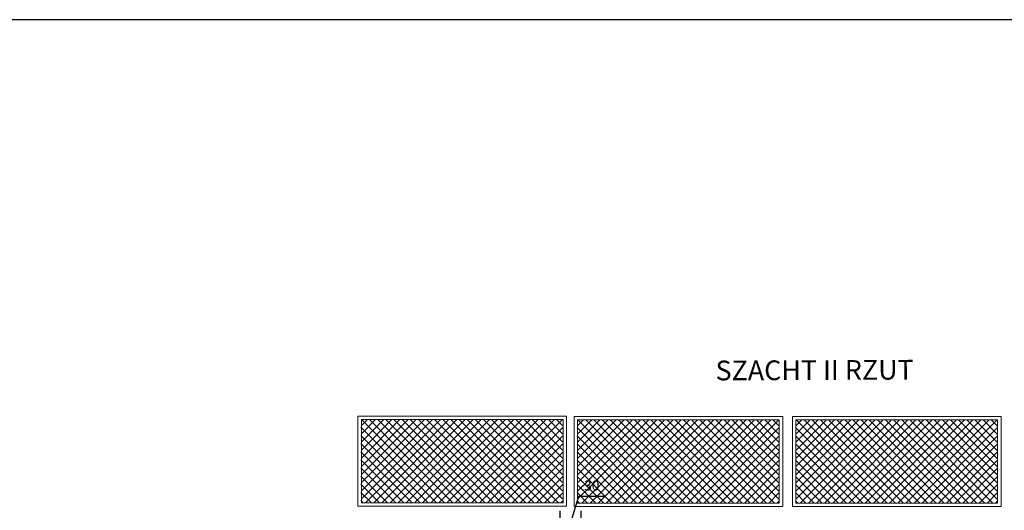
# Model space of a CAD drawing. Units: millimetres. Extents: x -719680 to 751612, y -257564 to 259304.
# Drawn here: x -80718 to -66738, y -162806 to -155841 of the extents above; entities that cross this region are included whole.
import ezdxf

# ---------------------------------------------------------------- set-up
doc = ezdxf.new("R2010")
doc.units = ezdxf.units.MM
doc.header["$LTSCALE"] = 10
doc.layers.get('Defpoints').update_dxf_attribs({"color": 143})
for name, color, linetype, lineweight in [('_TABELKA', 143, 'Continuous', 15), ('ARCH_0', 7, 'Continuous', 13), ('ARCH_TITLE', 7, 'Continuous', 5), ('DIMENSION', 7, 'Continuous', 25)]:
    doc.layers.add(name, color=color, linetype=linetype, lineweight=lineweight)
doc.styles.get("Standard").update_dxf_attribs({"font": 'arial.ttf'})
doc.dimstyles.new('1-100', dxfattribs={"dimscale": 8.5, "dimtxt": 17, "dimasz": 10, "dimexe": 20, "dimexo": 40, "dimgap": 10, "dimtad": 1, "dimdec": 0, "dimrnd": 10, "dimzin": 0, "dimtxsty": 'Standard', "dimblk": 'ARCHTICK', "dimcen": 1.5, "dimdle": 1, "dimclrd": 7, "dimclre": 7, "dimclrt": 7, "dimadec": 0, "dimazin": 0, "dimtfac": 0.666667, "dimtdec": 0, "dimtofl": 0, "dimtmove": 1, "dimatfit": 2, "dimfxl": 0, "dimtolj": 1, "dimtzin": 0, "dimarcsym": 0})

# ---------------------------------------------------------------- blocks, each defined once
blk = doc.blocks.new('_ArchTick')
at = {"color": 0, "linetype": 'ByBlock', "const_width": 0.15}
blk.add_lwpolyline([(-0.5, -0.5), (0.5, 0.5)], dxfattribs=at)
blk = doc.blocks.new('*D9247')
at = {"layer": 'ARCH_0', "color": 7, "lineweight": -2}
for p, q in [((-72784, -162612), (-72896, -162984)), ((-72408, -162612), (-72784, -162612)), ((-73046, -162985), (-73046, -162814)), ((-72746, -162985), (-72746, -162814)), ((-73054, -162984), (-72737, -162984))]:
    blk.add_line(p, q, dxfattribs=at)
at = {"layer": 'Defpoints', "color": 0}
for p in [(-72746, -162984), (-73046, -163866), (-72746, -163866)]:
    blk.add_point(p, dxfattribs=at)
at = {"layer": 'ARCH_0', "color": 7, "lineweight": -2, "xscale": 85, "yscale": 85, "zscale": 85, "rotation": 180}
blk.add_blockref('_ArchTick', (-73046, -162984), dxfattribs=at)
at = {"layer": 'ARCH_0', "color": 7, "lineweight": -2, "xscale": 85, "yscale": 85, "zscale": 85}
blk.add_blockref('_ArchTick', (-72746, -162984), dxfattribs=at)
at = {"layer": 'ARCH_0', "color": 7, "lineweight": 9, "insert": (-72596, -162454), "char_height": 144.5, "attachment_point": 5, "bg_fill": 3, "box_fill_scale": 1.1, "bg_fill_color": 256, "bg_fill_true_color": 13158600, "bg_fill_transparency": 0}
blk.add_mtext('\\A1;30', dxfattribs=at)

msp = doc.modelspace()

# ---------------------------------------------------------------- linework, layer by layer
at = {"layer": 'ARCH_TITLE', "color": 7}
for points in [[(-75781.1, -161518.5), (-75866.8, -161604.2)], [(-75665.6, -161518.5), (-75866.8, -161719.7)], [(-75550.2, -161518.5), (-75866.8, -161835.1)], [(-75434.7, -161518.5), (-75866.8, -161950.6)], [(-75319.2, -161518.5), (-75866.8, -162066.1)], [(-75203.8, -161518.5), (-75866.8, -162181.5)], [(-75088.3, -161518.5), (-75866.8, -162297)], [(-74857.4, -161518.5), (-75866.8, -162527.9)], [(-74741.9, -161518.5), (-75866.8, -162643.4)], [(-74972.8, -161518.5), (-75866.8, -162412.5)], [(-75865.9, -161518.5), (-74685.9, -162698.5)], [(-74635.9, -161528), (-75806.5, -162698.5)], [(-75750.4, -161518.5), (-74570.4, -162698.5)], [(-74511, -161518.5), (-75691, -162698.5)], [(-75635, -161518.5), (-74455, -162698.5)], [(-74395.5, -161518.5), (-75575.5, -162698.5)], [(-75519.5, -161518.5), (-74339.5, -162698.5)], [(-74280.1, -161518.5), (-75460.1, -162698.5)], [(-75404, -161518.5), (-74224, -162698.5)], [(-74164.6, -161518.5), (-75344.6, -162698.5)], [(-75288.6, -161518.5), (-74108.6, -162698.5)], [(-74049.1, -161518.5), (-75229.1, -162698.5)], [(-75173.1, -161518.5), (-73993.1, -162698.5)], [(-73933.7, -161518.5), (-75113.7, -162698.5)], [(-75057.6, -161518.5), (-73877.6, -162698.5)], [(-73818.2, -161518.5), (-74998.2, -162698.5)], [(-74942.2, -161518.5), (-73762.2, -162698.5)], [(-73702.7, -161518.5), (-74882.7, -162698.5)], [(-74826.7, -161518.5), (-73646.7, -162698.5)], [(-73587.3, -161518.5), (-74767.3, -162698.5)], [(-74711.2, -161518.5), (-73531.2, -162698.5)], [(-73471.8, -161518.5), (-74651.8, -162698.5)], [(-74595.8, -161518.5), (-73415.8, -162698.5)], [(-73356.3, -161518.5), (-74536.3, -162698.5)], [(-74480.3, -161518.5), (-73300.3, -162698.5)], [(-73240.9, -161518.5), (-74420.9, -162698.5)], [(-74364.8, -161518.5), (-73184.8, -162698.5)], [(-73672.1, -161518.5), (-73009.1, -162181.5)], [(-73556.6, -161518.5), (-73009.1, -162066.1)], [(-73441.1, -161518.5), (-73009.1, -161950.6)], [(-73325.7, -161518.5), (-73009.1, -161835.1)], [(-73210.2, -161518.5), (-73009.1, -161719.7)], [(-73094.7, -161518.5), (-73009.1, -161604.2)], [(-72710.8, -161522.8), (-72796.5, -161608.5)], [(-72595.3, -161522.8), (-72796.5, -161723.9)], [(-72479.9, -161522.8), (-72796.5, -161839.4)], [(-72364.4, -161522.8), (-72796.5, -161954.9)], [(-72248.9, -161522.8), (-72796.5, -162070.3)], [(-72133.5, -161522.8), (-72796.5, -162185.8)], [(-72333.7, -161522.8), (-71153.7, -162702.8)], [(-71094.3, -161522.8), (-72274.3, -162702.8)], [(-72218.3, -161522.8), (-71038.3, -162702.8)], [(-70978.8, -161522.8), (-72158.8, -162702.8)], [(-72102.8, -161522.8), (-70922.8, -162702.8)], [(-70863.4, -161522.8), (-72043.4, -162702.8)], [(-71987.3, -161522.8), (-70807.3, -162702.8)], [(-70747.9, -161522.8), (-71927.9, -162702.8)], [(-71871.9, -161522.8), (-70691.9, -162702.8)], [(-70632.4, -161522.8), (-71812.4, -162702.8)], [(-71756.4, -161522.8), (-70576.4, -162702.8)], [(-70517, -161522.8), (-71697, -162702.8)], [(-71640.9, -161522.8), (-70460.9, -162702.8)], [(-70401.5, -161522.8), (-71581.5, -162702.8)], [(-71525.5, -161522.8), (-70345.5, -162702.8)], [(-70286, -161522.8), (-71466, -162702.8)], [(-71410, -161522.8), (-70230, -162702.8)], [(-70170.6, -161522.8), (-71350.6, -162702.8)], [(-71294.5, -161522.8), (-70114.5, -162702.8)], [(-70055.1, -161522.8), (-71235.1, -162702.8)], [(-71169.6, -161532.3), (-69999.1, -162702.8)], [(-69939.6, -161522.8), (-71119.6, -162702.8)], [(-71063.6, -161522.8), (-69938.7, -162647.6)], [(-70948.1, -161522.8), (-69938.7, -162532.2)], [(-70832.7, -161522.8), (-69938.7, -162416.7)], [(-70717.2, -161522.8), (-69938.7, -162301.3)], [(-70601.7, -161522.8), (-69938.7, -162185.8)], [(-70486.3, -161522.8), (-69938.7, -162070.3)], [(-70370.8, -161522.8), (-69938.7, -161954.9)], [(-70255.4, -161522.8), (-69938.7, -161839.4)], [(-70139.9, -161522.8), (-69938.7, -161723.9)], [(-70024.4, -161522.8), (-69938.7, -161608.5)], [(-66782.7, -162752.8), (-69746.5, -162752.8), (-69746.5, -162752.8), (-69746.5, -162752.8), (-69746.5, -161472.8), (-66782.7, -161472.8), (-66782.7, -162752.8), (-69746.5, -162752.8)], [(-69610.8, -161522.8), (-69696.5, -161608.5)], [(-69495.3, -161522.8), (-69696.5, -161723.9)], [(-69379.9, -161522.8), (-69696.5, -161839.4)], [(-69264.4, -161522.8), (-69696.5, -161954.9)], [(-69148.9, -161522.8), (-69696.5, -162070.3)], [(-69033.5, -161522.8), (-69696.5, -162185.8)], [(-68918, -161522.8), (-69696.5, -162301.3)], [(-68687.1, -161522.8), (-69696.5, -162532.2)], [(-68571.6, -161522.8), (-69696.5, -162647.6)], [(-68802.5, -161522.8), (-69696.5, -162416.7)], [(-69695.6, -161522.8), (-68515.6, -162702.8)], [(-68465.6, -161532.3), (-69636.1, -162702.8)], [(-69580.1, -161522.8), (-68400.1, -162702.8)], [(-68340.7, -161522.8), (-69520.7, -162702.8)], [(-69464.6, -161522.8), (-68284.6, -162702.8)], [(-68225.2, -161522.8), (-69405.2, -162702.8)], [(-69349.2, -161522.8), (-68169.2, -162702.8)], [(-68109.8, -161522.8), (-69289.8, -162702.8)], [(-69233.7, -161522.8), (-68053.7, -162702.8)], [(-67994.3, -161522.8), (-69174.3, -162702.8)], [(-69118.3, -161522.8), (-67938.3, -162702.8)], [(-67878.8, -161522.8), (-69058.8, -162702.8)], [(-69002.8, -161522.8), (-67822.8, -162702.8)], [(-67763.4, -161522.8), (-68943.4, -162702.8)], [(-68887.3, -161522.8), (-67707.3, -162702.8)], [(-67647.9, -161522.8), (-68827.9, -162702.8)], [(-68771.9, -161522.8), (-67591.9, -162702.8)], [(-67532.4, -161522.8), (-68712.4, -162702.8)], [(-68656.4, -161522.8), (-67476.4, -162702.8)], [(-67417, -161522.8), (-68597, -162702.8)], [(-68540.9, -161522.8), (-67360.9, -162702.8)], [(-67301.5, -161522.8), (-68481.5, -162702.8)], [(-68425.5, -161522.8), (-67245.5, -162702.8)], [(-67186, -161522.8), (-68366, -162702.8)], [(-68310, -161522.8), (-67130, -162702.8)], [(-67070.6, -161522.8), (-68250.6, -162702.8)], [(-68194.5, -161522.8), (-67014.5, -162702.8)], [(-66955.1, -161522.8), (-68135.1, -162702.8)], [(-68069.6, -161532.3), (-66899.1, -162702.8)], [(-66839.6, -161522.8), (-68019.6, -162702.8)], [(-67963.6, -161522.8), (-66838.7, -162647.6)], [(-67848.1, -161522.8), (-66838.7, -162532.2)], [(-67732.7, -161522.8), (-66838.7, -162416.7)], [(-67617.2, -161522.8), (-66838.7, -162301.3)], [(-67501.7, -161522.8), (-66838.7, -162185.8)], [(-67386.3, -161522.8), (-66838.7, -162070.3)], [(-67270.8, -161522.8), (-66838.7, -161954.9)], [(-67155.4, -161522.8), (-66838.7, -161839.4)], [(-67039.9, -161522.8), (-66838.7, -161723.9)], [(-66924.4, -161522.8), (-66838.7, -161608.5)], [(-75872.8, -161627.1), (-74801.3, -162698.5)], [(-75872.8, -161742.6), (-74916.8, -162698.5)], [(-69932.7, -161631.3), (-71004.2, -162702.8)], [(-69932.7, -161746.8), (-70888.7, -162702.8)], [(-69702.5, -161631.3), (-68631, -162702.8)], [(-69702.5, -161746.8), (-68746.5, -162702.8)], [(-66832.7, -161631.3), (-67904.2, -162702.8)], [(-66832.7, -161746.8), (-67788.7, -162702.8)], [(-75872.8, -161858), (-75032.3, -162698.5)], [(-69932.7, -161862.3), (-70773.2, -162702.8)], [(-69702.5, -161862.3), (-68862, -162702.8)], [(-66832.7, -161862.3), (-67673.2, -162702.8)], [(-75872.8, -161973.5), (-75147.7, -162698.5)], [(-69932.7, -161977.7), (-70657.8, -162702.8)], [(-69702.5, -161977.7), (-68977.4, -162702.8)], [(-66832.7, -161977.7), (-67557.8, -162702.8)], [(-75872.8, -162089), (-75263.2, -162698.5)], [(-69932.7, -162093.2), (-70542.3, -162702.8)], [(-69702.5, -162093.2), (-69092.9, -162702.8)], [(-66832.7, -162093.2), (-67442.3, -162702.8)], [(-75872.8, -162204.4), (-75378.7, -162698.5)], [(-69932.7, -162208.7), (-70426.9, -162702.8)], [(-69702.5, -162208.7), (-69208.4, -162702.8)], [(-66832.7, -162208.7), (-67326.9, -162702.8)], [(-75872.8, -162319.9), (-75494.1, -162698.5)], [(-75872.8, -162435.3), (-75609.6, -162698.5)], [(-69932.7, -162324.1), (-70311.4, -162702.8)], [(-69932.7, -162439.6), (-70195.9, -162702.8)], [(-69702.5, -162324.1), (-69323.8, -162702.8)], [(-69702.5, -162439.6), (-69439.3, -162702.8)], [(-66832.7, -162324.1), (-67211.4, -162702.8)], [(-66832.7, -162439.6), (-67095.9, -162702.8)], [(-75872.8, -162550.8), (-75725.1, -162698.5)], [(-69932.7, -162555.1), (-70080.5, -162702.8)], [(-69702.5, -162555.1), (-69554.8, -162702.8)], [(-66832.7, -162555.1), (-66980.5, -162702.8)], [(-75872.8, -162666.3), (-75840.5, -162698.5)], [(-69932.7, -162670.5), (-69965, -162702.8)], [(-69702.5, -162670.5), (-69670.2, -162702.8)], [(-66832.7, -162670.5), (-66865, -162702.8)]]:
    msp.add_lwpolyline(points, dxfattribs=at)
msp.add_lwpolyline([(-69696.5, -162702.8), (-69696.5, -161522.8), (-66832.7, -161522.8), (-66832.7, -162702.8), (-68264.6, -162702.8)], close=True, dxfattribs=at)

# ---------------------------------------------------------------- texts
at = {"layer": 'DIMENSION', "color": 7, "insert": (-70838.9, -160681.3), "char_height": 280, "width": 5475.593, "attachment_point": 1, "rotation": 0.24304}
msp.add_mtext('SZACHT II RZUT', dxfattribs=at)

# ---------------------------------------------------------------- dimensions: what is measured, and where the dimension line sits
at = {"layer": 'ARCH_0', "color": 7, "lineweight": 9}
dim = msp.add_linear_dim(base=(-72745.6, -162983.7), p1=(-73045.6, -163866), p2=(-72745.6, -163866), dimstyle='1-100', override={"dimlfac": 0.1, "dimtxsty": 'Standard', "dimblk1": 'ArchTick', "dimblk2": 'ArchTick', "dimsah": 1, "dimfxl": 0.1, "dimtolj": 1}, dxfattribs=at)
dim.commit()
dim.dimension.update_dxf_attribs({"geometry": '*D9247', "text_midpoint": (-72699.2, -162453.7)})

# ---------------------------------------------------------------- next in the draw order: linework, layer by layer
at = {"layer": '_TABELKA', "color": 7, "lineweight": 30}
msp.add_lwpolyline([(26146.3, -155841.4), (-84110.4, -155841.4), (-84081.7, -184541.4), (26146.3, -184541.4)], close=True, dxfattribs=at)
at = {"layer": 'ARCH_TITLE', "color": 7}
for points in [[(-72953, -162748.5), (-75916.8, -162748.5), (-75916.8, -162748.5), (-75916.8, -162748.5), (-75916.8, -161468.5), (-72953, -161468.5), (-72953, -162748.5), (-75916.8, -162748.5)], [(-73125.4, -161518.5), (-74305.4, -162698.5)], [(-74239.9, -161528), (-73069.4, -162698.5)], [(-73009.9, -161518.5), (-74189.9, -162698.5)], [(-74133.9, -161518.5), (-73009.1, -162643.4)], [(-74018.4, -161518.5), (-73009.1, -162527.9)], [(-73903, -161518.5), (-73009.1, -162412.5)], [(-73787.5, -161518.5), (-73009.1, -162297)], [(-69882.7, -162752.8), (-72846.5, -162752.8), (-72846.5, -162752.8), (-72846.5, -162752.8), (-72846.5, -161472.8), (-69882.7, -161472.8), (-69882.7, -162752.8), (-72846.5, -162752.8)], [(-72018, -161522.8), (-72796.5, -162301.3)], [(-71787.1, -161522.8), (-72796.5, -162532.2)], [(-71671.6, -161522.8), (-72796.5, -162647.6)], [(-71902.5, -161522.8), (-72796.5, -162416.7)], [(-72795.6, -161522.8), (-71615.6, -162702.8)], [(-71565.6, -161532.3), (-72736.1, -162702.8)], [(-72680.1, -161522.8), (-71500.1, -162702.8)], [(-71440.7, -161522.8), (-72620.7, -162702.8)], [(-72564.6, -161522.8), (-71384.6, -162702.8)], [(-71325.2, -161522.8), (-72505.2, -162702.8)], [(-72449.2, -161522.8), (-71269.2, -162702.8)], [(-71209.8, -161522.8), (-72389.8, -162702.8)], [(-73003, -161627.1), (-74074.5, -162698.5)], [(-73003, -161742.6), (-73959, -162698.5)], [(-72802.5, -161631.3), (-71731, -162702.8)], [(-72802.5, -161746.8), (-71846.5, -162702.8)], [(-73003, -161858), (-73843.6, -162698.5)], [(-72802.5, -161862.3), (-71962, -162702.8)], [(-73003, -161973.5), (-73728.1, -162698.5)], [(-72802.5, -161977.7), (-72077.4, -162702.8)], [(-73003, -162089), (-73612.6, -162698.5)], [(-72802.5, -162093.2), (-72192.9, -162702.8)], [(-73003, -162204.4), (-73497.2, -162698.5)], [(-72802.5, -162208.7), (-72308.4, -162702.8)], [(-73003, -162319.9), (-73381.7, -162698.5)], [(-73003, -162435.3), (-73266.2, -162698.5)], [(-72802.5, -162324.1), (-72423.8, -162702.8)], [(-72802.5, -162439.6), (-72539.3, -162702.8)], [(-73003, -162550.8), (-73150.8, -162698.5)], [(-72802.5, -162555.1), (-72654.8, -162702.8)], [(-73003, -162666.3), (-73035.3, -162698.5)], [(-72802.5, -162670.5), (-72770.2, -162702.8)]]:
    msp.add_lwpolyline(points, dxfattribs=at)
for points in [[(-75866.8, -162698.5), (-75866.8, -161518.5), (-73003, -161518.5), (-73003, -162698.5), (-74434.9, -162698.5)], [(-72796.5, -162702.8), (-72796.5, -161522.8), (-69932.7, -161522.8), (-69932.7, -162702.8), (-71364.6, -162702.8)]]:
    msp.add_lwpolyline(points, close=True, dxfattribs=at)

doc.saveas('drawing.dxf')
